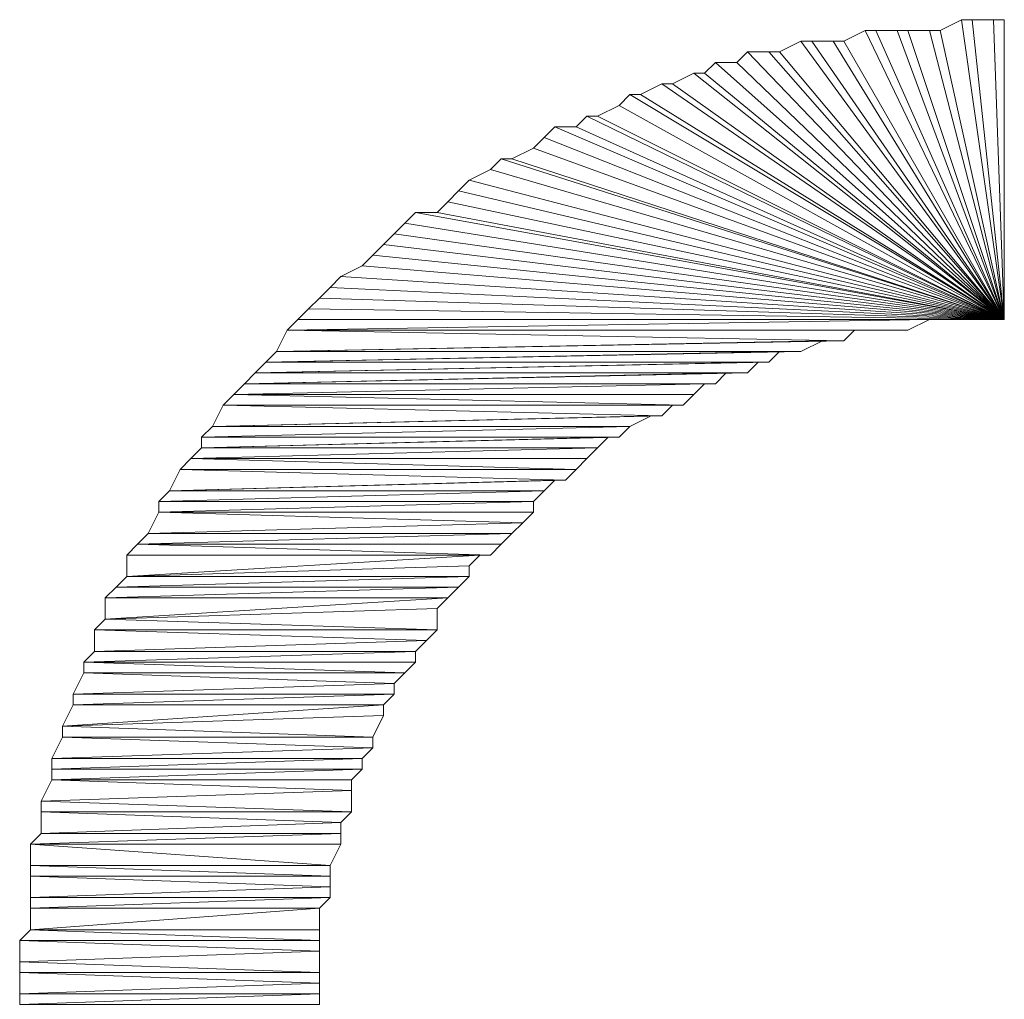
# Model space of a CAD drawing. Units: millimetres. Extents: x 0 to 433, y 0 to 45.
# Drawn here: x 167 to 169, y 34 to 37 of the extents above; entities that cross this region are included whole.
import ezdxf

# ---------------------------------------------------------------- set-up
doc = ezdxf.new("R2010")
doc.units = ezdxf.units.MM
doc.header["$MEASUREMENT"] = 0

msp = doc.modelspace()

# ---------------------------------------------------------------- linework, layer by layer
at = {"color": 7, "lineweight": 20}
for points in [[(169.1894, 36.6473), (169.2977, 35.8895), (169.1353, 36.6203), (169.1894, 36.6473), (169.1894, 36.6473)], [(169.1894, 36.6473), (169.2977, 35.8895), (169.1353, 36.6203), (169.1894, 36.6473)], [(169.2165, 36.6473), (169.2977, 35.8895), (169.1894, 36.6473), (169.2165, 36.6473), (169.2165, 36.6473)], [(169.2165, 36.6473), (169.2977, 35.8895), (169.1894, 36.6473), (169.2165, 36.6473)], [(169.2706, 36.6473), (169.2977, 35.8895), (169.2165, 36.6473), (169.2706, 36.6473), (169.2706, 36.6473)], [(169.2706, 36.6473), (169.2977, 35.8895), (169.2165, 36.6473), (169.2706, 36.6473)], [(169.2977, 36.6473), (169.2977, 35.8895), (169.2706, 36.6473), (169.2977, 36.6473), (169.2977, 36.6473)], [(169.2977, 36.6473), (169.2977, 35.8895), (169.2706, 36.6473), (169.2977, 36.6473)], [(168.9458, 36.6203), (169.2977, 35.8895), (168.8917, 36.5932), (168.9458, 36.6203), (168.9458, 36.6203)], [(168.9458, 36.6203), (169.2977, 35.8895), (168.8917, 36.5932), (168.9458, 36.6203)], [(168.9729, 36.6203), (169.2977, 35.8895), (168.9458, 36.6203), (168.9729, 36.6203), (168.9729, 36.6203)], [(168.9729, 36.6203), (169.2977, 35.8895), (168.9458, 36.6203), (168.9729, 36.6203)], [(169.027, 36.6203), (169.2977, 35.8895), (168.9729, 36.6203), (169.027, 36.6203), (169.027, 36.6203)], [(169.027, 36.6203), (169.2977, 35.8895), (168.9729, 36.6203), (169.027, 36.6203)], [(169.0541, 36.6203), (169.2977, 35.8895), (169.027, 36.6203), (169.0541, 36.6203), (169.0541, 36.6203)], [(169.0541, 36.6203), (169.2977, 35.8895), (169.027, 36.6203), (169.0541, 36.6203)], [(169.1082, 36.6203), (169.2977, 35.8895), (169.0541, 36.6203), (169.1082, 36.6203), (169.1082, 36.6203)], [(169.1082, 36.6203), (169.2977, 35.8895), (169.0541, 36.6203), (169.1082, 36.6203)], [(169.1353, 36.6203), (169.2977, 35.8895), (169.1082, 36.6203), (169.1353, 36.6203), (169.1353, 36.6203)], [(169.1353, 36.6203), (169.2977, 35.8895), (169.1082, 36.6203), (169.1353, 36.6203)], [(168.7834, 36.5932), (169.2977, 35.8895), (168.7293, 36.5661), (168.7834, 36.5932), (168.7834, 36.5932)], [(168.7834, 36.5932), (169.2977, 35.8895), (168.7293, 36.5661), (168.7834, 36.5932)], [(168.8105, 36.5932), (169.2977, 35.8895), (168.7834, 36.5932), (168.8105, 36.5932), (168.8105, 36.5932)], [(168.8105, 36.5932), (169.2977, 35.8895), (168.7834, 36.5932), (168.8105, 36.5932)], [(168.8646, 36.5932), (169.2977, 35.8895), (168.8105, 36.5932), (168.8646, 36.5932), (168.8646, 36.5932)], [(168.8646, 36.5932), (169.2977, 35.8895), (168.8105, 36.5932), (168.8646, 36.5932)], [(168.8917, 36.5932), (169.2977, 35.8895), (168.8646, 36.5932), (168.8917, 36.5932), (168.8917, 36.5932)], [(168.8917, 36.5932), (169.2977, 35.8895), (168.8646, 36.5932), (168.8917, 36.5932)], [(168.6481, 36.5661), (169.2977, 35.8895), (168.621, 36.5391), (168.6481, 36.5661), (168.6481, 36.5661)], [(168.6481, 36.5661), (169.2977, 35.8895), (168.621, 36.5391), (168.6481, 36.5661)], [(168.7022, 36.5661), (169.2977, 35.8895), (168.6481, 36.5661), (168.7022, 36.5661), (168.7022, 36.5661)], [(168.7022, 36.5661), (169.2977, 35.8895), (168.6481, 36.5661), (168.7022, 36.5661)], [(168.7293, 36.5661), (169.2977, 35.8895), (168.7022, 36.5661), (168.7293, 36.5661), (168.7293, 36.5661)], [(168.7293, 36.5661), (169.2977, 35.8895), (168.7022, 36.5661), (168.7293, 36.5661)], [(168.5669, 36.5391), (169.2977, 35.8895), (168.5398, 36.512), (168.5669, 36.5391), (168.5669, 36.5391)], [(168.5669, 36.5391), (169.2977, 35.8895), (168.5398, 36.512), (168.5669, 36.5391)], [(168.621, 36.5391), (169.2977, 35.8895), (168.5669, 36.5391), (168.621, 36.5391), (168.621, 36.5391)], [(168.621, 36.5391), (169.2977, 35.8895), (168.5669, 36.5391), (168.621, 36.5391)], [(168.5128, 36.512), (169.2977, 35.8895), (168.4586, 36.4849), (168.5128, 36.512), (168.5128, 36.512)], [(168.5128, 36.512), (169.2977, 35.8895), (168.4586, 36.4849), (168.5128, 36.512)], [(168.5398, 36.512), (169.2977, 35.8895), (168.5128, 36.512), (168.5398, 36.512), (168.5398, 36.512)], [(168.5398, 36.512), (169.2977, 35.8895), (168.5128, 36.512), (168.5398, 36.512)], [(168.4316, 36.4849), (169.2977, 35.8895), (168.3774, 36.4579), (168.4316, 36.4849), (168.4316, 36.4849)], [(168.4316, 36.4849), (169.2977, 35.8895), (168.3774, 36.4579), (168.4316, 36.4849)], [(168.4586, 36.4849), (169.2977, 35.8895), (168.4316, 36.4849), (168.4586, 36.4849), (168.4586, 36.4849)], [(168.4586, 36.4849), (169.2977, 35.8895), (168.4316, 36.4849), (168.4586, 36.4849)], [(168.3504, 36.4579), (169.2977, 35.8895), (168.3233, 36.4308), (168.3504, 36.4579), (168.3504, 36.4579)], [(168.3504, 36.4579), (169.2977, 35.8895), (168.3233, 36.4308), (168.3504, 36.4579)], [(168.3774, 36.4579), (169.2977, 35.8895), (168.3504, 36.4579), (168.3774, 36.4579), (168.3774, 36.4579)], [(168.3774, 36.4579), (169.2977, 35.8895), (168.3504, 36.4579), (168.3774, 36.4579)], [(168.3233, 36.4308), (169.2977, 35.8895), (168.2692, 36.4037), (168.3233, 36.4308), (168.3233, 36.4308)], [(168.3233, 36.4308), (169.2977, 35.8895), (168.2692, 36.4037), (168.3233, 36.4308)], [(168.2421, 36.4037), (169.2977, 35.8895), (168.215, 36.3767), (168.2421, 36.4037), (168.2421, 36.4037)], [(168.2421, 36.4037), (169.2977, 35.8895), (168.215, 36.3767), (168.2421, 36.4037)], [(168.2692, 36.4037), (169.2977, 35.8895), (168.2421, 36.4037), (168.2692, 36.4037), (168.2692, 36.4037)], [(168.2692, 36.4037), (169.2977, 35.8895), (168.2421, 36.4037), (168.2692, 36.4037)], [(168.1609, 36.3767), (169.2977, 35.8895), (168.1338, 36.3496), (168.1609, 36.3767), (168.1609, 36.3767)], [(168.1609, 36.3767), (169.2977, 35.8895), (168.1338, 36.3496), (168.1609, 36.3767)], [(168.215, 36.3767), (169.2977, 35.8895), (168.1609, 36.3767), (168.215, 36.3767), (168.215, 36.3767)], [(168.215, 36.3767), (169.2977, 35.8895), (168.1609, 36.3767), (168.215, 36.3767)], [(168.1338, 36.3496), (169.2977, 35.8895), (168.1068, 36.3225), (168.1338, 36.3496), (168.1338, 36.3496)], [(168.1338, 36.3496), (169.2977, 35.8895), (168.1068, 36.3225), (168.1338, 36.3496)], [(168.1068, 36.3225), (169.2977, 35.8895), (168.0526, 36.2955), (168.1068, 36.3225), (168.1068, 36.3225)], [(168.1068, 36.3225), (169.2977, 35.8895), (168.0526, 36.2955), (168.1068, 36.3225)], [(168.0256, 36.2955), (169.2977, 35.8895), (167.9985, 36.2684), (168.0256, 36.2955), (168.0256, 36.2955)], [(168.0256, 36.2955), (169.2977, 35.8895), (167.9985, 36.2684), (168.0256, 36.2955)], [(168.0526, 36.2955), (169.2977, 35.8895), (168.0256, 36.2955), (168.0526, 36.2955), (168.0526, 36.2955)], [(168.0526, 36.2955), (169.2977, 35.8895), (168.0256, 36.2955), (168.0526, 36.2955)], [(167.9985, 36.2684), (169.2977, 35.8895), (167.9444, 36.2413), (167.9985, 36.2684), (167.9985, 36.2684)], [(167.9985, 36.2684), (169.2977, 35.8895), (167.9444, 36.2413), (167.9985, 36.2684)], [(167.9444, 36.2413), (169.2977, 35.8895), (167.9173, 36.2143), (167.9444, 36.2413), (167.9444, 36.2413)], [(167.9444, 36.2413), (169.2977, 35.8895), (167.9173, 36.2143), (167.9444, 36.2413)], [(167.9173, 36.2143), (169.2977, 35.8895), (167.8902, 36.1872), (167.9173, 36.2143), (167.9173, 36.2143)], [(167.9173, 36.2143), (169.2977, 35.8895), (167.8902, 36.1872), (167.9173, 36.2143)], [(167.8902, 36.1872), (169.2977, 35.8895), (167.8632, 36.1601), (167.8902, 36.1872), (167.8902, 36.1872)], [(167.8902, 36.1872), (169.2977, 35.8895), (167.8632, 36.1601), (167.8902, 36.1872)], [(167.809, 36.1601), (169.2977, 35.8895), (167.782, 36.1331), (167.809, 36.1601), (167.809, 36.1601)], [(167.809, 36.1601), (169.2977, 35.8895), (167.782, 36.1331), (167.809, 36.1601)], [(167.8632, 36.1601), (169.2977, 35.8895), (167.809, 36.1601), (167.8632, 36.1601), (167.8632, 36.1601)], [(167.8632, 36.1601), (169.2977, 35.8895), (167.809, 36.1601), (167.8632, 36.1601)], [(167.782, 36.1331), (169.2977, 35.8895), (167.7549, 36.106), (167.782, 36.1331), (167.782, 36.1331)], [(167.782, 36.1331), (169.2977, 35.8895), (167.7549, 36.106), (167.782, 36.1331)], [(167.7549, 36.106), (169.2977, 35.8895), (167.7278, 36.0789), (167.7549, 36.106), (167.7549, 36.106)], [(167.7549, 36.106), (169.2977, 35.8895), (167.7278, 36.0789), (167.7549, 36.106)], [(167.7278, 36.0789), (169.2977, 35.8895), (167.7008, 36.0519), (167.7278, 36.0789), (167.7278, 36.0789)], [(167.7278, 36.0789), (169.2977, 35.8895), (167.7008, 36.0519), (167.7278, 36.0789)], [(167.7008, 36.0519), (169.2977, 35.8895), (167.6737, 36.0248), (167.7008, 36.0519), (167.7008, 36.0519)], [(167.7008, 36.0519), (169.2977, 35.8895), (167.6737, 36.0248), (167.7008, 36.0519)], [(167.6737, 36.0248), (169.2977, 35.8895), (167.6196, 35.9977), (167.6737, 36.0248), (167.6737, 36.0248)], [(167.6737, 36.0248), (169.2977, 35.8895), (167.6196, 35.9977), (167.6737, 36.0248)], [(167.6196, 35.9977), (169.2977, 35.8895), (167.5925, 35.9707), (167.6196, 35.9977), (167.6196, 35.9977)], [(167.6196, 35.9977), (169.2977, 35.8895), (167.5925, 35.9707), (167.6196, 35.9977)], [(167.5925, 35.9707), (169.2977, 35.8895), (167.5655, 35.9436), (167.5925, 35.9707), (167.5925, 35.9707)], [(167.5925, 35.9707), (169.2977, 35.8895), (167.5655, 35.9436), (167.5925, 35.9707)], [(167.5655, 35.9436), (169.2977, 35.8895), (167.5384, 35.9165), (167.5655, 35.9436), (167.5655, 35.9436)], [(167.5655, 35.9436), (169.2977, 35.8895), (167.5384, 35.9165), (167.5655, 35.9436)], [(167.5384, 35.9165), (169.2977, 35.8895), (167.5113, 35.8895), (167.5384, 35.9165), (167.5384, 35.9165)], [(167.5384, 35.9165), (169.2977, 35.8895), (167.5113, 35.8895), (167.5384, 35.9165)], [(169.1082, 35.8895), (169.0541, 35.8624), (167.4843, 35.8624), (169.1082, 35.8895), (169.1082, 35.8895)], [(169.1082, 35.8895), (169.0541, 35.8624), (167.4843, 35.8624), (169.1082, 35.8895)], [(167.5113, 35.8895), (169.1082, 35.8895), (167.4843, 35.8624), (167.5113, 35.8895), (167.5113, 35.8895)], [(167.5113, 35.8895), (169.1082, 35.8895), (167.4843, 35.8624), (167.5113, 35.8895)], [(169.1353, 35.8895), (169.1082, 35.8895), (167.5113, 35.8895), (169.1353, 35.8895), (169.1353, 35.8895)], [(169.1353, 35.8895), (169.1082, 35.8895), (167.5113, 35.8895), (169.1353, 35.8895)], [(169.1623, 35.8895), (169.1353, 35.8895), (167.5113, 35.8895), (169.1623, 35.8895), (169.1623, 35.8895)], [(169.1623, 35.8895), (169.1353, 35.8895), (167.5113, 35.8895), (169.1623, 35.8895)], [(169.1894, 35.8895), (169.1623, 35.8895), (167.5113, 35.8895), (169.1894, 35.8895), (169.1894, 35.8895)], [(169.1894, 35.8895), (169.1623, 35.8895), (167.5113, 35.8895), (169.1894, 35.8895)], [(169.2435, 35.8895), (169.1894, 35.8895), (167.5113, 35.8895), (169.2435, 35.8895), (169.2435, 35.8895)], [(169.2435, 35.8895), (169.1894, 35.8895), (167.5113, 35.8895), (169.2435, 35.8895)], [(169.2706, 35.8895), (169.2435, 35.8895), (167.5113, 35.8895), (169.2706, 35.8895), (169.2706, 35.8895)], [(169.2706, 35.8895), (169.2435, 35.8895), (167.5113, 35.8895), (169.2706, 35.8895)], [(169.2977, 35.8895), (169.2706, 35.8895), (167.5113, 35.8895), (169.2977, 35.8895), (169.2977, 35.8895)], [(169.2977, 35.8895), (169.2706, 35.8895), (167.5113, 35.8895), (169.2977, 35.8895)], [(167.4843, 35.8624), (168.8917, 35.8354), (167.4572, 35.8083), (167.4843, 35.8624), (167.4843, 35.8624)], [(167.4843, 35.8624), (168.8917, 35.8354), (167.4572, 35.8083), (167.4843, 35.8624)], [(168.9188, 35.8624), (168.8917, 35.8354), (167.4843, 35.8624), (168.9188, 35.8624), (168.9188, 35.8624)], [(168.9188, 35.8624), (168.8917, 35.8354), (167.4843, 35.8624), (168.9188, 35.8624)], [(168.9729, 35.8624), (168.9188, 35.8624), (167.4843, 35.8624), (168.9729, 35.8624), (168.9729, 35.8624)], [(168.9729, 35.8624), (168.9188, 35.8624), (167.4843, 35.8624), (168.9729, 35.8624)], [(168.9999, 35.8624), (168.9729, 35.8624), (167.4843, 35.8624), (168.9999, 35.8624), (168.9999, 35.8624)], [(168.9999, 35.8624), (168.9729, 35.8624), (167.4843, 35.8624), (168.9999, 35.8624)], [(169.027, 35.8624), (168.9999, 35.8624), (167.4843, 35.8624), (169.027, 35.8624), (169.027, 35.8624)], [(169.027, 35.8624), (168.9999, 35.8624), (167.4843, 35.8624), (169.027, 35.8624)], [(169.0541, 35.8624), (169.027, 35.8624), (167.4843, 35.8624), (169.0541, 35.8624), (169.0541, 35.8624)], [(169.0541, 35.8624), (169.027, 35.8624), (167.4843, 35.8624), (169.0541, 35.8624)], [(168.8376, 35.8354), (168.7834, 35.8083), (167.4572, 35.8083), (168.8376, 35.8354), (168.8376, 35.8354)], [(168.8376, 35.8354), (168.7834, 35.8083), (167.4572, 35.8083), (168.8376, 35.8354)], [(168.8646, 35.8354), (168.8376, 35.8354), (167.4572, 35.8083), (168.8646, 35.8354), (168.8646, 35.8354)], [(168.8646, 35.8354), (168.8376, 35.8354), (167.4572, 35.8083), (168.8646, 35.8354)], [(168.8917, 35.8354), (168.8646, 35.8354), (167.4572, 35.8083), (168.8917, 35.8354), (168.8917, 35.8354)], [(168.8917, 35.8354), (168.8646, 35.8354), (167.4572, 35.8083), (168.8917, 35.8354)], [(168.7293, 35.8083), (168.7022, 35.7812), (167.4301, 35.7812), (168.7293, 35.8083), (168.7293, 35.8083)], [(168.7293, 35.8083), (168.7022, 35.7812), (167.4301, 35.7812), (168.7293, 35.8083)], [(168.7564, 35.8083), (168.7293, 35.8083), (167.4301, 35.7812), (168.7564, 35.8083), (168.7564, 35.8083)], [(168.7564, 35.8083), (168.7293, 35.8083), (167.4301, 35.7812), (168.7564, 35.8083)], [(168.7834, 35.8083), (168.7564, 35.8083), (167.4301, 35.7812), (168.7834, 35.8083), (168.7834, 35.8083)], [(168.7834, 35.8083), (168.7564, 35.8083), (167.4301, 35.7812), (168.7834, 35.8083)], [(167.4572, 35.8083), (168.7834, 35.8083), (167.4301, 35.7812), (167.4572, 35.8083), (167.4572, 35.8083)], [(167.4572, 35.8083), (168.7834, 35.8083), (167.4301, 35.7812), (167.4572, 35.8083)], [(168.6752, 35.7812), (168.6481, 35.7542), (167.4031, 35.7542), (168.6752, 35.7812), (168.6752, 35.7812)], [(168.6752, 35.7812), (168.6481, 35.7542), (167.4031, 35.7542), (168.6752, 35.7812)], [(168.7022, 35.7812), (168.6752, 35.7812), (167.4031, 35.7542), (168.7022, 35.7812), (168.7022, 35.7812)], [(168.7022, 35.7812), (168.6752, 35.7812), (167.4031, 35.7542), (168.7022, 35.7812)], [(167.4301, 35.7812), (168.7022, 35.7812), (167.4031, 35.7542), (167.4301, 35.7812), (167.4301, 35.7812)], [(167.4301, 35.7812), (168.7022, 35.7812), (167.4031, 35.7542), (167.4301, 35.7812)], [(168.594, 35.7542), (168.5669, 35.7271), (167.376, 35.7271), (168.594, 35.7542), (168.594, 35.7542)], [(168.594, 35.7542), (168.5669, 35.7271), (167.376, 35.7271), (168.594, 35.7542)], [(168.6481, 35.7542), (168.594, 35.7542), (167.376, 35.7271), (168.6481, 35.7542), (168.6481, 35.7542)], [(168.6481, 35.7542), (168.594, 35.7542), (167.376, 35.7271), (168.6481, 35.7542)], [(167.4031, 35.7542), (168.6481, 35.7542), (167.376, 35.7271), (167.4031, 35.7542), (167.4031, 35.7542)], [(167.4031, 35.7542), (168.6481, 35.7542), (167.376, 35.7271), (167.4031, 35.7542)], [(168.5398, 35.7271), (168.5128, 35.7), (167.3489, 35.7), (168.5398, 35.7271), (168.5398, 35.7271)], [(168.5398, 35.7271), (168.5128, 35.7), (167.3489, 35.7), (168.5398, 35.7271)], [(167.376, 35.7271), (168.5398, 35.7271), (167.3489, 35.7), (167.376, 35.7271), (167.376, 35.7271)], [(167.376, 35.7271), (168.5398, 35.7271), (167.3489, 35.7), (167.376, 35.7271)], [(168.5669, 35.7271), (168.5398, 35.7271), (167.376, 35.7271), (168.5669, 35.7271), (168.5669, 35.7271)], [(168.5669, 35.7271), (168.5398, 35.7271), (167.376, 35.7271), (168.5669, 35.7271)], [(167.3489, 35.7), (168.4857, 35.673), (167.3219, 35.673), (167.3489, 35.7), (167.3489, 35.7)], [(167.3489, 35.7), (168.4857, 35.673), (167.3219, 35.673), (167.3489, 35.7)], [(168.5128, 35.7), (168.4857, 35.673), (167.3489, 35.7), (168.5128, 35.7), (168.5128, 35.7)], [(168.5128, 35.7), (168.4857, 35.673), (167.3489, 35.7), (168.5128, 35.7)], [(167.3219, 35.673), (168.4316, 35.6459), (167.2948, 35.6188), (167.3219, 35.673), (167.3219, 35.673)], [(167.3219, 35.673), (168.4316, 35.6459), (167.2948, 35.6188), (167.3219, 35.673)], [(168.4586, 35.673), (168.4316, 35.6459), (167.3219, 35.673), (168.4586, 35.673), (168.4586, 35.673)], [(168.4586, 35.673), (168.4316, 35.6459), (167.3219, 35.673), (168.4586, 35.673)], [(168.4857, 35.673), (168.4586, 35.673), (167.3219, 35.673), (168.4857, 35.673), (168.4857, 35.673)], [(168.4857, 35.673), (168.4586, 35.673), (167.3219, 35.673), (168.4857, 35.673)], [(168.4045, 35.6459), (168.3504, 35.6188), (167.2948, 35.6188), (168.4045, 35.6459), (168.4045, 35.6459)], [(168.4045, 35.6459), (168.3504, 35.6188), (167.2948, 35.6188), (168.4045, 35.6459)], [(168.4316, 35.6459), (168.4045, 35.6459), (167.2948, 35.6188), (168.4316, 35.6459), (168.4316, 35.6459)], [(168.4316, 35.6459), (168.4045, 35.6459), (167.2948, 35.6188), (168.4316, 35.6459)], [(168.3504, 35.6188), (168.3233, 35.5918), (167.2677, 35.5918), (168.3504, 35.6188), (168.3504, 35.6188)], [(168.3504, 35.6188), (168.3233, 35.5918), (167.2677, 35.5918), (168.3504, 35.6188)], [(167.2948, 35.6188), (168.3504, 35.6188), (167.2677, 35.5918), (167.2948, 35.6188), (167.2948, 35.6188)], [(167.2948, 35.6188), (168.3504, 35.6188), (167.2677, 35.5918), (167.2948, 35.6188)], [(168.2962, 35.5918), (168.2692, 35.5647), (167.2677, 35.5647), (168.2962, 35.5918), (168.2962, 35.5918)], [(168.2962, 35.5918), (168.2692, 35.5647), (167.2677, 35.5647), (168.2962, 35.5918)], [(168.3233, 35.5918), (168.2962, 35.5918), (167.2677, 35.5647), (168.3233, 35.5918), (168.3233, 35.5918)], [(168.3233, 35.5918), (168.2962, 35.5918), (167.2677, 35.5647), (168.3233, 35.5918)], [(167.2677, 35.5918), (168.3233, 35.5918), (167.2677, 35.5647), (167.2677, 35.5918), (167.2677, 35.5918)], [(167.2677, 35.5918), (168.3233, 35.5918), (167.2677, 35.5647), (167.2677, 35.5918)], [(168.2692, 35.5647), (168.2421, 35.5376), (167.2407, 35.5376), (168.2692, 35.5647), (168.2692, 35.5647)], [(168.2692, 35.5647), (168.2421, 35.5376), (167.2407, 35.5376), (168.2692, 35.5647)], [(167.2677, 35.5647), (168.2692, 35.5647), (167.2407, 35.5376), (167.2677, 35.5647), (167.2677, 35.5647)], [(167.2677, 35.5647), (168.2692, 35.5647), (167.2407, 35.5376), (167.2677, 35.5647)], [(167.2407, 35.5376), (168.215, 35.5106), (167.2136, 35.5106), (167.2407, 35.5376), (167.2407, 35.5376)], [(167.2407, 35.5376), (168.215, 35.5106), (167.2136, 35.5106), (167.2407, 35.5376)], [(168.2421, 35.5376), (168.215, 35.5106), (167.2407, 35.5376), (168.2421, 35.5376), (168.2421, 35.5376)], [(168.2421, 35.5376), (168.215, 35.5106), (167.2407, 35.5376), (168.2421, 35.5376)], [(167.2136, 35.5106), (168.188, 35.4835), (167.1865, 35.4564), (167.2136, 35.5106), (167.2136, 35.5106)], [(167.2136, 35.5106), (168.188, 35.4835), (167.1865, 35.4564), (167.2136, 35.5106)], [(168.215, 35.5106), (168.188, 35.4835), (167.2136, 35.5106), (168.215, 35.5106), (168.215, 35.5106)], [(168.215, 35.5106), (168.188, 35.4835), (167.2136, 35.5106), (168.215, 35.5106)], [(168.1609, 35.4835), (168.1338, 35.4564), (167.1865, 35.4564), (168.1609, 35.4835), (168.1609, 35.4835)], [(168.1609, 35.4835), (168.1338, 35.4564), (167.1865, 35.4564), (168.1609, 35.4835)], [(168.188, 35.4835), (168.1609, 35.4835), (167.1865, 35.4564), (168.188, 35.4835), (168.188, 35.4835)], [(168.188, 35.4835), (168.1609, 35.4835), (167.1865, 35.4564), (168.188, 35.4835)], [(168.1338, 35.4564), (168.1068, 35.4294), (167.1595, 35.4294), (168.1338, 35.4564), (168.1338, 35.4564)], [(168.1338, 35.4564), (168.1068, 35.4294), (167.1595, 35.4294), (168.1338, 35.4564)], [(167.1865, 35.4564), (168.1338, 35.4564), (167.1595, 35.4294), (167.1865, 35.4564), (167.1865, 35.4564)], [(167.1865, 35.4564), (168.1338, 35.4564), (167.1595, 35.4294), (167.1865, 35.4564)], [(168.1068, 35.4294), (168.1068, 35.4023), (167.1595, 35.4023), (168.1068, 35.4294), (168.1068, 35.4294)], [(168.1068, 35.4294), (168.1068, 35.4023), (167.1595, 35.4023), (168.1068, 35.4294)], [(167.1595, 35.4294), (168.1068, 35.4294), (167.1595, 35.4023), (167.1595, 35.4294), (167.1595, 35.4294)], [(167.1595, 35.4294), (168.1068, 35.4294), (167.1595, 35.4023), (167.1595, 35.4294)], [(167.1595, 35.4023), (168.0797, 35.3752), (167.1324, 35.3482), (167.1595, 35.4023), (167.1595, 35.4023)], [(167.1595, 35.4023), (168.0797, 35.3752), (167.1324, 35.3482), (167.1595, 35.4023)], [(168.1068, 35.4023), (168.0797, 35.3752), (167.1595, 35.4023), (168.1068, 35.4023), (168.1068, 35.4023)], [(168.1068, 35.4023), (168.0797, 35.3752), (167.1595, 35.4023), (168.1068, 35.4023)], [(168.0797, 35.3752), (168.0526, 35.3482), (167.1324, 35.3482), (168.0797, 35.3752), (168.0797, 35.3752)], [(168.0797, 35.3752), (168.0526, 35.3482), (167.1324, 35.3482), (168.0797, 35.3752)], [(168.0526, 35.3482), (168.0256, 35.3211), (167.1053, 35.3211), (168.0526, 35.3482), (168.0526, 35.3482)], [(168.0526, 35.3482), (168.0256, 35.3211), (167.1053, 35.3211), (168.0526, 35.3482)], [(167.1324, 35.3482), (168.0526, 35.3482), (167.1053, 35.3211), (167.1324, 35.3482), (167.1324, 35.3482)], [(167.1324, 35.3482), (168.0526, 35.3482), (167.1053, 35.3211), (167.1324, 35.3482)], [(167.1053, 35.3211), (167.9985, 35.294), (167.0783, 35.294), (167.1053, 35.3211), (167.1053, 35.3211)], [(167.1053, 35.3211), (167.9985, 35.294), (167.0783, 35.294), (167.1053, 35.3211)], [(168.0256, 35.3211), (167.9985, 35.294), (167.1053, 35.3211), (168.0256, 35.3211), (168.0256, 35.3211)], [(168.0256, 35.3211), (167.9985, 35.294), (167.1053, 35.3211), (168.0256, 35.3211)], [(167.9714, 35.294), (167.9444, 35.267), (167.0783, 35.2399), (167.9714, 35.294), (167.9714, 35.294)], [(167.9714, 35.294), (167.9444, 35.267), (167.0783, 35.2399), (167.9714, 35.294)], [(167.0783, 35.294), (167.9714, 35.294), (167.0783, 35.2399), (167.0783, 35.294), (167.0783, 35.294)], [(167.0783, 35.294), (167.9714, 35.294), (167.0783, 35.2399), (167.0783, 35.294)], [(167.9985, 35.294), (167.9714, 35.294), (167.0783, 35.294), (167.9985, 35.294), (167.9985, 35.294)], [(167.9985, 35.294), (167.9714, 35.294), (167.0783, 35.294), (167.9985, 35.294)], [(167.9444, 35.267), (167.9444, 35.2399), (167.0783, 35.2399), (167.9444, 35.267), (167.9444, 35.267)], [(167.9444, 35.267), (167.9444, 35.2399), (167.0783, 35.2399), (167.9444, 35.267)], [(167.9444, 35.2399), (167.9173, 35.2128), (167.0512, 35.2128), (167.9444, 35.2399), (167.9444, 35.2399)], [(167.9444, 35.2399), (167.9173, 35.2128), (167.0512, 35.2128), (167.9444, 35.2399)], [(167.0783, 35.2399), (167.9444, 35.2399), (167.0512, 35.2128), (167.0783, 35.2399), (167.0783, 35.2399)], [(167.0783, 35.2399), (167.9444, 35.2399), (167.0512, 35.2128), (167.0783, 35.2399)], [(167.9173, 35.2128), (167.8902, 35.1858), (167.0241, 35.1858), (167.9173, 35.2128), (167.9173, 35.2128)], [(167.9173, 35.2128), (167.8902, 35.1858), (167.0241, 35.1858), (167.9173, 35.2128)], [(167.0512, 35.2128), (167.9173, 35.2128), (167.0241, 35.1858), (167.0512, 35.2128), (167.0512, 35.2128)], [(167.0512, 35.2128), (167.9173, 35.2128), (167.0241, 35.1858), (167.0512, 35.2128)], [(167.8902, 35.1858), (167.8632, 35.1587), (167.0241, 35.1316), (167.8902, 35.1858), (167.8902, 35.1858)], [(167.8902, 35.1858), (167.8632, 35.1587), (167.0241, 35.1316), (167.8902, 35.1858)], [(167.0241, 35.1858), (167.8902, 35.1858), (167.0241, 35.1316), (167.0241, 35.1858), (167.0241, 35.1858)], [(167.0241, 35.1858), (167.8902, 35.1858), (167.0241, 35.1316), (167.0241, 35.1858)], [(167.8632, 35.1587), (167.8632, 35.1046), (167.0241, 35.1316), (167.8632, 35.1587), (167.8632, 35.1587)], [(167.8632, 35.1587), (167.8632, 35.1046), (167.0241, 35.1316), (167.8632, 35.1587)], [(167.0241, 35.1316), (167.8632, 35.1046), (166.9971, 35.1046), (167.0241, 35.1316), (167.0241, 35.1316)], [(167.0241, 35.1316), (167.8632, 35.1046), (166.9971, 35.1046), (167.0241, 35.1316)], [(166.9971, 35.1046), (167.8361, 35.0775), (166.9971, 35.0504), (166.9971, 35.1046), (166.9971, 35.1046)], [(166.9971, 35.1046), (167.8361, 35.0775), (166.9971, 35.0504), (166.9971, 35.1046)], [(167.8632, 35.1046), (167.8361, 35.0775), (166.9971, 35.1046), (167.8632, 35.1046), (167.8632, 35.1046)], [(167.8632, 35.1046), (167.8361, 35.0775), (166.9971, 35.1046), (167.8632, 35.1046)], [(167.8361, 35.0775), (167.809, 35.0504), (166.9971, 35.0504), (167.8361, 35.0775), (167.8361, 35.0775)], [(167.8361, 35.0775), (167.809, 35.0504), (166.9971, 35.0504), (167.8361, 35.0775)], [(167.809, 35.0504), (167.809, 35.0234), (166.97, 35.0234), (167.809, 35.0504), (167.809, 35.0504)], [(167.809, 35.0504), (167.809, 35.0234), (166.97, 35.0234), (167.809, 35.0504)], [(166.9971, 35.0504), (167.809, 35.0504), (166.97, 35.0234), (166.9971, 35.0504), (166.9971, 35.0504)], [(166.9971, 35.0504), (167.809, 35.0504), (166.97, 35.0234), (166.9971, 35.0504)], [(166.97, 35.0234), (167.782, 34.9963), (166.97, 34.9963), (166.97, 35.0234), (166.97, 35.0234)], [(166.97, 35.0234), (167.782, 34.9963), (166.97, 34.9963), (166.97, 35.0234)], [(167.809, 35.0234), (167.782, 34.9963), (166.97, 35.0234), (167.809, 35.0234), (167.809, 35.0234)], [(167.809, 35.0234), (167.782, 34.9963), (166.97, 35.0234), (167.809, 35.0234)], [(166.97, 34.9963), (167.7549, 34.9692), (166.9429, 34.9422), (166.97, 34.9963), (166.97, 34.9963)], [(166.97, 34.9963), (167.7549, 34.9692), (166.9429, 34.9422), (166.97, 34.9963)], [(167.782, 34.9963), (167.7549, 34.9692), (166.97, 34.9963), (167.782, 34.9963), (167.782, 34.9963)], [(167.782, 34.9963), (167.7549, 34.9692), (166.97, 34.9963), (167.782, 34.9963)], [(167.7549, 34.9692), (167.7549, 34.9422), (166.9429, 34.9422), (167.7549, 34.9692), (167.7549, 34.9692)], [(167.7549, 34.9692), (167.7549, 34.9422), (166.9429, 34.9422), (167.7549, 34.9692)], [(167.7549, 34.9422), (167.7278, 34.9151), (166.9429, 34.9151), (167.7549, 34.9422), (167.7549, 34.9422)], [(167.7549, 34.9422), (167.7278, 34.9151), (166.9429, 34.9151), (167.7549, 34.9422)], [(166.9429, 34.9422), (167.7549, 34.9422), (166.9429, 34.9151), (166.9429, 34.9422), (166.9429, 34.9422)], [(166.9429, 34.9422), (167.7549, 34.9422), (166.9429, 34.9151), (166.9429, 34.9422)], [(167.7278, 34.9151), (167.7278, 34.888), (166.9159, 34.861), (167.7278, 34.9151), (167.7278, 34.9151)], [(167.7278, 34.9151), (167.7278, 34.888), (166.9159, 34.861), (167.7278, 34.9151)], [(166.9429, 34.9151), (167.7278, 34.9151), (166.9159, 34.861), (166.9429, 34.9151), (166.9429, 34.9151)], [(166.9429, 34.9151), (167.7278, 34.9151), (166.9159, 34.861), (166.9429, 34.9151)], [(167.7278, 34.888), (167.7008, 34.8339), (166.9159, 34.861), (167.7278, 34.888), (167.7278, 34.888)], [(167.7278, 34.888), (167.7008, 34.8339), (166.9159, 34.861), (167.7278, 34.888)], [(166.9159, 34.861), (167.7008, 34.8339), (166.9159, 34.8339), (166.9159, 34.861), (166.9159, 34.861)], [(166.9159, 34.861), (167.7008, 34.8339), (166.9159, 34.8339), (166.9159, 34.861)], [(166.9159, 34.8339), (167.7008, 34.8068), (166.8888, 34.7798), (166.9159, 34.8339), (166.9159, 34.8339)], [(166.9159, 34.8339), (167.7008, 34.8068), (166.8888, 34.7798), (166.9159, 34.8339)], [(167.7008, 34.8339), (167.7008, 34.8068), (166.9159, 34.8339), (167.7008, 34.8339), (167.7008, 34.8339)], [(167.7008, 34.8339), (167.7008, 34.8068), (166.9159, 34.8339), (167.7008, 34.8339)], [(167.7008, 34.8068), (167.6737, 34.7798), (166.8888, 34.7798), (167.7008, 34.8068), (167.7008, 34.8068)], [(167.7008, 34.8068), (167.6737, 34.7798), (166.8888, 34.7798), (167.7008, 34.8068)], [(167.6737, 34.7798), (167.6737, 34.7527), (166.8888, 34.7527), (167.6737, 34.7798), (167.6737, 34.7798)], [(167.6737, 34.7798), (167.6737, 34.7527), (166.8888, 34.7527), (167.6737, 34.7798)], [(166.8888, 34.7798), (167.6737, 34.7798), (166.8888, 34.7527), (166.8888, 34.7798), (166.8888, 34.7798)], [(166.8888, 34.7798), (167.6737, 34.7798), (166.8888, 34.7527), (166.8888, 34.7798)], [(167.6737, 34.7527), (167.6467, 34.7256), (166.8888, 34.7256), (167.6737, 34.7527), (167.6737, 34.7527)], [(167.6737, 34.7527), (167.6467, 34.7256), (166.8888, 34.7256), (167.6737, 34.7527)], [(166.8888, 34.7527), (167.6737, 34.7527), (166.8888, 34.7256), (166.8888, 34.7527), (166.8888, 34.7527)], [(166.8888, 34.7527), (167.6737, 34.7527), (166.8888, 34.7256), (166.8888, 34.7527)], [(166.8888, 34.7256), (167.6467, 34.6986), (166.8617, 34.6715), (166.8888, 34.7256), (166.8888, 34.7256)], [(166.8888, 34.7256), (167.6467, 34.6986), (166.8617, 34.6715), (166.8888, 34.7256)], [(167.6467, 34.7256), (167.6467, 34.6986), (166.8888, 34.7256), (167.6467, 34.7256), (167.6467, 34.7256)], [(167.6467, 34.7256), (167.6467, 34.6986), (166.8888, 34.7256), (167.6467, 34.7256)], [(167.6467, 34.6986), (167.6467, 34.6444), (166.8617, 34.6715), (167.6467, 34.6986), (167.6467, 34.6986)], [(167.6467, 34.6986), (167.6467, 34.6444), (166.8617, 34.6715), (167.6467, 34.6986)], [(166.8617, 34.6715), (167.6467, 34.6444), (166.8617, 34.6444), (166.8617, 34.6715), (166.8617, 34.6715)], [(166.8617, 34.6715), (167.6467, 34.6444), (166.8617, 34.6444), (166.8617, 34.6715)], [(166.8617, 34.6444), (167.6196, 34.6174), (166.8617, 34.5903), (166.8617, 34.6444), (166.8617, 34.6444)], [(166.8617, 34.6444), (167.6196, 34.6174), (166.8617, 34.5903), (166.8617, 34.6444)], [(167.6467, 34.6444), (167.6196, 34.6174), (166.8617, 34.6444), (167.6467, 34.6444), (167.6467, 34.6444)], [(167.6467, 34.6444), (167.6196, 34.6174), (166.8617, 34.6444), (167.6467, 34.6444)], [(167.6196, 34.6174), (167.6196, 34.5903), (166.8617, 34.5903), (167.6196, 34.6174), (167.6196, 34.6174)], [(167.6196, 34.6174), (167.6196, 34.5903), (166.8617, 34.5903), (167.6196, 34.6174)], [(167.6196, 34.5903), (167.6196, 34.5633), (166.8347, 34.5633), (167.6196, 34.5903), (167.6196, 34.5903)], [(167.6196, 34.5903), (167.6196, 34.5633), (166.8347, 34.5633), (167.6196, 34.5903)], [(166.8617, 34.5903), (167.6196, 34.5903), (166.8347, 34.5633), (166.8617, 34.5903), (166.8617, 34.5903)], [(166.8617, 34.5903), (167.6196, 34.5903), (166.8347, 34.5633), (166.8617, 34.5903)], [(166.8347, 34.5633), (167.5925, 34.5091), (166.8347, 34.5091), (166.8347, 34.5633), (166.8347, 34.5633)], [(166.8347, 34.5633), (167.5925, 34.5091), (166.8347, 34.5091), (166.8347, 34.5633)], [(167.6196, 34.5633), (167.5925, 34.5091), (166.8347, 34.5633), (167.6196, 34.5633), (167.6196, 34.5633)], [(167.6196, 34.5633), (167.5925, 34.5091), (166.8347, 34.5633), (167.6196, 34.5633)], [(166.8347, 34.5091), (167.5925, 34.4821), (166.8347, 34.4821), (166.8347, 34.5091), (166.8347, 34.5091)], [(166.8347, 34.5091), (167.5925, 34.4821), (166.8347, 34.4821), (166.8347, 34.5091)], [(167.5925, 34.5091), (167.5925, 34.4821), (166.8347, 34.5091), (167.5925, 34.5091), (167.5925, 34.5091)], [(167.5925, 34.5091), (167.5925, 34.4821), (166.8347, 34.5091), (167.5925, 34.5091)], [(166.8347, 34.4821), (167.5925, 34.455), (166.8347, 34.4279), (166.8347, 34.4821), (166.8347, 34.4821)], [(166.8347, 34.4821), (167.5925, 34.455), (166.8347, 34.4279), (166.8347, 34.4821)], [(167.5925, 34.4821), (167.5925, 34.455), (166.8347, 34.4821), (167.5925, 34.4821), (167.5925, 34.4821)], [(167.5925, 34.4821), (167.5925, 34.455), (166.8347, 34.4821), (167.5925, 34.4821)], [(167.5925, 34.455), (167.5925, 34.4279), (166.8347, 34.4279), (167.5925, 34.455), (167.5925, 34.455)], [(167.5925, 34.455), (167.5925, 34.4279), (166.8347, 34.4279), (167.5925, 34.455)], [(167.5925, 34.4279), (167.5655, 34.4009), (166.8347, 34.4009), (167.5925, 34.4279), (167.5925, 34.4279)], [(167.5925, 34.4279), (167.5655, 34.4009), (166.8347, 34.4009), (167.5925, 34.4279)], [(166.8347, 34.4279), (167.5925, 34.4279), (166.8347, 34.4009), (166.8347, 34.4279), (166.8347, 34.4279)], [(166.8347, 34.4279), (167.5925, 34.4279), (166.8347, 34.4009), (166.8347, 34.4279)], [(167.5655, 34.4009), (167.5655, 34.3467), (166.8347, 34.3467), (167.5655, 34.4009), (167.5655, 34.4009)], [(167.5655, 34.4009), (167.5655, 34.3467), (166.8347, 34.3467), (167.5655, 34.4009)], [(166.8347, 34.4009), (167.5655, 34.4009), (166.8347, 34.3467), (166.8347, 34.4009), (166.8347, 34.4009)], [(166.8347, 34.4009), (167.5655, 34.4009), (166.8347, 34.3467), (166.8347, 34.4009)], [(166.8347, 34.3467), (167.5655, 34.3197), (166.8076, 34.3197), (166.8347, 34.3467), (166.8347, 34.3467)], [(166.8347, 34.3467), (167.5655, 34.3197), (166.8076, 34.3197), (166.8347, 34.3467)], [(167.5655, 34.3467), (167.5655, 34.3197), (166.8347, 34.3467), (167.5655, 34.3467), (167.5655, 34.3467)], [(167.5655, 34.3467), (167.5655, 34.3197), (166.8347, 34.3467), (167.5655, 34.3467)], [(166.8076, 34.3197), (167.5655, 34.2926), (166.8076, 34.2655), (166.8076, 34.3197), (166.8076, 34.3197)], [(166.8076, 34.3197), (167.5655, 34.2926), (166.8076, 34.2655), (166.8076, 34.3197)], [(167.5655, 34.3197), (167.5655, 34.2926), (166.8076, 34.3197), (167.5655, 34.3197), (167.5655, 34.3197)], [(167.5655, 34.3197), (167.5655, 34.2926), (166.8076, 34.3197), (167.5655, 34.3197)], [(167.5655, 34.2926), (167.5655, 34.2385), (166.8076, 34.2655), (167.5655, 34.2926), (167.5655, 34.2926)], [(167.5655, 34.2926), (167.5655, 34.2385), (166.8076, 34.2655), (167.5655, 34.2926)], [(166.8076, 34.2655), (167.5655, 34.2385), (166.8076, 34.2385), (166.8076, 34.2655), (166.8076, 34.2655)], [(166.8076, 34.2655), (167.5655, 34.2385), (166.8076, 34.2385), (166.8076, 34.2655)], [(166.8076, 34.2385), (167.5655, 34.2114), (166.8076, 34.1843), (166.8076, 34.2385), (166.8076, 34.2385)], [(166.8076, 34.2385), (167.5655, 34.2114), (166.8076, 34.1843), (166.8076, 34.2385)], [(167.5655, 34.2385), (167.5655, 34.2114), (166.8076, 34.2385), (167.5655, 34.2385), (167.5655, 34.2385)], [(167.5655, 34.2385), (167.5655, 34.2114), (166.8076, 34.2385), (167.5655, 34.2385)], [(167.5655, 34.2114), (167.5655, 34.1843), (166.8076, 34.1843), (167.5655, 34.2114), (167.5655, 34.2114)], [(167.5655, 34.2114), (167.5655, 34.1843), (166.8076, 34.1843), (167.5655, 34.2114)], [(167.5655, 34.1843), (167.5655, 34.1573), (166.8076, 34.1573), (167.5655, 34.1843), (167.5655, 34.1843)], [(167.5655, 34.1843), (167.5655, 34.1573), (166.8076, 34.1573), (167.5655, 34.1843)], [(166.8076, 34.1843), (167.5655, 34.1843), (166.8076, 34.1573), (166.8076, 34.1843), (166.8076, 34.1843)], [(166.8076, 34.1843), (167.5655, 34.1843), (166.8076, 34.1573), (166.8076, 34.1843)]]:
    msp.add_lwpolyline(points, dxfattribs=at)

doc.saveas('drawing.dxf')
